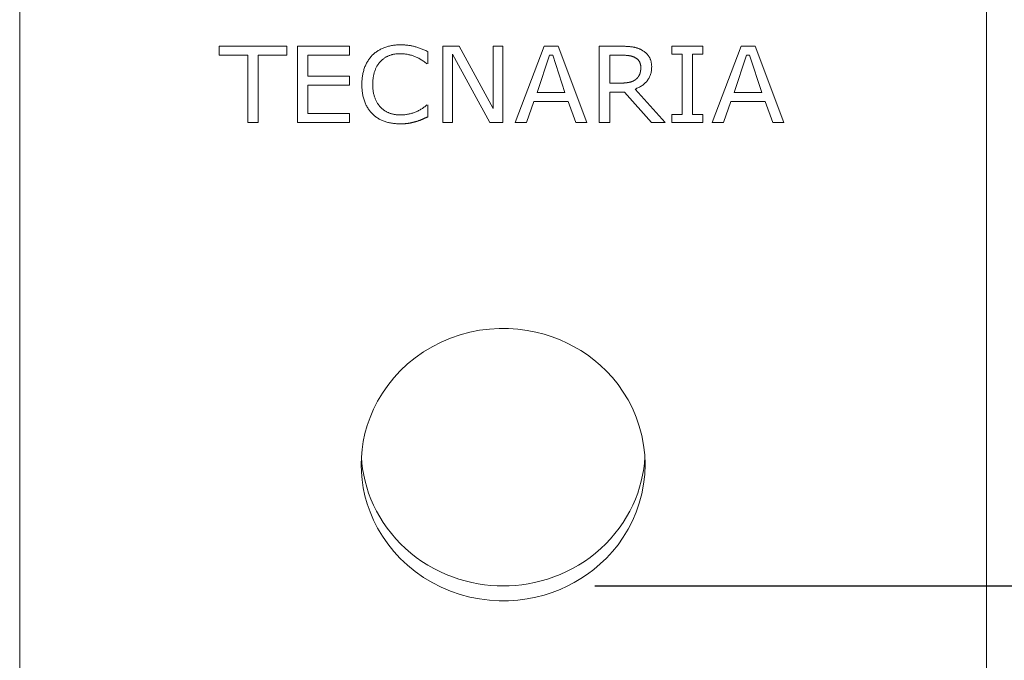
# Model space of a CAD drawing. Units: millimetres. Extents: x -42236 to 16787, y -27366 to -2366.
# Drawn here: x -37730 to -37674, y -4264 to -4228 of the extents above; entities that cross this region are included whole.
import ezdxf

# ---------------------------------------------------------------- set-up
doc = ezdxf.new("R2010")
doc.units = ezdxf.units.MM
doc.linetypes.add('AUSGEZOGEN', pattern=[0])
doc.layers.add('CONNETTORE', color=7, linetype='Continuous', lineweight=15)
doc.styles.add('arial h 2.5', font='ARIAL.TTF', dxfattribs={"height": 6})
doc.dimstyles.new('1_100', dxfattribs={"dimtxt": 2, "dimasz": 5, "dimexe": 2, "dimexo": 5, "dimgap": 1.5, "dimtad": 1, "dimdec": 0, "dimzin": 0, "dimdsep": 46, "dimtxsty": 'arial h 2.5', "dimcen": 1, "dimdle": 3, "dimadec": 0, "dimazin": 0, "dimtfac": 1, "dimtdec": 0, "dimtmove": 0, "dimatfit": 3, "dimfxl": 1, "dimtvp": 1, "dimtolj": 1, "dimtzin": 0, "dimarcsym": 0})

# ---------------------------------------------------------------- blocks, each defined once
blk = doc.blocks.new('*D26')
at = {"color": 0, "lineweight": -2}
for p, q in [((-37697.411, -4259.944), (-37654.015, -4259.944)), ((-37656.015, -4280.093), (-37656.015, -4264.944)), ((-37670.335, -4285.093), (-37654.015, -4285.093))]:
    blk.add_line(p, q, dxfattribs=at)
at = {"color": 0}
for points in [[(-37655.182, -4264.944), (-37656.848, -4264.944), (-37656.015, -4259.944)], [(-37656.848, -4280.093), (-37655.182, -4280.093), (-37656.015, -4285.093)]]:
    blk.add_solid(points, dxfattribs=at)
at = {"layer": 'Defpoints', "color": 0}
for p in [(-37702.411, -4259.944), (-37656.015, -4259.944), (-37675.335, -4285.093)]:
    blk.add_point(p, dxfattribs=at)
at = {"color": 0, "insert": (-37660.578, -4272.519), "char_height": 6, "attachment_point": 5, "rotation": 90, "style": 'arial h 2.5'}
blk.add_mtext('\\A1;25', dxfattribs=at)
blk = doc.blocks.new('*D27')
at = {"color": 0, "lineweight": -2}
for p, q in [((-37697.411, -4191.808), (-37644.729, -4191.808)), ((-37646.729, -4280.093), (-37646.729, -4196.808)), ((-37675.509, -4285.093), (-37644.729, -4285.093))]:
    blk.add_line(p, q, dxfattribs=at)
at = {"color": 0}
for points in [[(-37645.896, -4196.808), (-37647.563, -4196.808), (-37646.729, -4191.808)], [(-37647.563, -4280.093), (-37645.896, -4280.093), (-37646.729, -4285.093)]]:
    blk.add_solid(points, dxfattribs=at)
at = {"layer": 'Defpoints', "color": 0}
for p in [(-37702.411, -4191.808), (-37646.729, -4191.808), (-37680.509, -4285.093)]:
    blk.add_point(p, dxfattribs=at)
at = {"color": 0, "insert": (-37651.292, -4238.45), "char_height": 6, "attachment_point": 5, "rotation": 90, "style": 'arial h 2.5'}
blk.add_mtext('\\A1;93', dxfattribs=at)
blk = doc.blocks.new('*D32')
at = {"color": 0, "lineweight": -2}
for p, q in [((-37698.088, -4177.319), (-37630.325, -4177.319)), ((-37632.325, -4280.093), (-37632.325, -4182.319)), ((-37661.105, -4285.093), (-37630.325, -4285.093))]:
    blk.add_line(p, q, dxfattribs=at)
at = {"color": 0}
for points in [[(-37631.492, -4182.319), (-37633.159, -4182.319), (-37632.325, -4177.319)], [(-37633.159, -4280.093), (-37631.492, -4280.093), (-37632.325, -4285.093)]]:
    blk.add_solid(points, dxfattribs=at)
at = {"layer": 'Defpoints', "color": 0}
for p in [(-37703.088, -4177.319), (-37632.325, -4177.319), (-37666.105, -4285.093)]:
    blk.add_point(p, dxfattribs=at)
at = {"color": 0, "insert": (-37636.888, -4231.206), "char_height": 6, "attachment_point": 5, "rotation": 90, "style": 'arial h 2.5'}
blk.add_mtext('\\A1;108', dxfattribs=at)

msp = doc.modelspace()

# ---------------------------------------------------------------- linework, layer by layer
at = {"layer": 'CONNETTORE', "linetype": 'AUSGEZOGEN', "lineweight": 0}
for p, q in [((-37729.835, -4203.676), (-37729.835, -4285.093)), ((-37675.335, -4203.676), (-37675.335, -4285.093)), ((-37718.585, -4229.533), (-37718.585, -4230.038)), ((-37714.786, -4229.533), (-37718.585, -4229.533)), ((-37714.786, -4230.038), (-37714.786, -4229.533)), ((-37714.172, -4229.533), (-37714.172, -4233.823)), ((-37711.25, -4229.533), (-37714.172, -4229.533)), ((-37711.25, -4230.038), (-37711.25, -4229.533)), ((-37706.838, -4230.514), (-37706.838, -4229.83)), ((-37705.991, -4229.533), (-37705.991, -4233.823)), ((-37705.072, -4229.533), (-37705.991, -4229.533)), ((-37703.156, -4233.037), (-37705.072, -4229.533)), ((-37703.156, -4229.533), (-37703.156, -4233.037)), ((-37702.601, -4229.533), (-37703.156, -4229.533)), ((-37702.601, -4233.823), (-37702.601, -4229.533)), ((-37700.278, -4229.533), (-37701.9, -4233.823)), ((-37699.488, -4229.533), (-37700.278, -4229.533)), ((-37697.867, -4233.823), (-37699.488, -4229.533)), ((-37697.166, -4229.533), (-37697.166, -4233.823)), ((-37693.075, -4229.533), (-37693.075, -4229.981)), ((-37691.322, -4229.533), (-37693.075, -4229.533)), ((-37691.322, -4229.981), (-37691.322, -4229.533)), ((-37689.174, -4229.533), (-37690.796, -4233.823)), ((-37688.385, -4229.533), (-37689.174, -4229.533)), ((-37686.763, -4233.823), (-37688.385, -4229.533)), ((-37718.585, -4230.038), (-37716.978, -4230.038)), ((-37716.978, -4233.823), (-37716.978, -4230.038)), ((-37716.393, -4230.038), (-37714.786, -4230.038)), ((-37716.393, -4233.823), (-37716.393, -4230.038)), ((-37713.588, -4230.038), (-37711.25, -4230.038)), ((-37713.588, -4231.215), (-37713.588, -4230.038)), ((-37705.435, -4229.985), (-37703.335, -4233.823)), ((-37705.435, -4233.823), (-37705.435, -4229.985)), ((-37699.972, -4230.038), (-37700.662, -4232.141)), ((-37699.795, -4230.038), (-37699.972, -4230.038)), ((-37699.795, -4230.038), (-37699.109, -4232.141)), ((-37696.581, -4231.608), (-37696.581, -4230.038)), ((-37693.075, -4229.981), (-37692.491, -4229.981)), ((-37692.491, -4233.375), (-37692.491, -4229.981)), ((-37691.906, -4229.981), (-37691.322, -4229.981)), ((-37691.906, -4233.375), (-37691.906, -4229.981)), ((-37688.868, -4230.038), (-37689.558, -4232.141)), ((-37688.692, -4230.038), (-37688.868, -4230.038)), ((-37688.692, -4230.038), (-37688.005, -4232.141)), ((-37711.25, -4231.215), (-37713.588, -4231.215)), ((-37711.25, -4231.72), (-37711.25, -4231.215)), ((-37709.935, -4231.404), (-37709.935, -4231.685)), ((-37713.588, -4231.72), (-37711.25, -4231.72)), ((-37713.588, -4233.319), (-37713.588, -4231.72)), ((-37693.455, -4233.823), (-37695.148, -4231.943)), ((-37700.662, -4232.141), (-37699.109, -4232.141)), ((-37696.581, -4232.113), (-37695.738, -4232.113)), ((-37696.581, -4233.823), (-37696.581, -4232.113)), ((-37695.738, -4232.113), (-37694.23, -4233.823)), ((-37689.558, -4232.141), (-37688.005, -4232.141)), ((-37706.838, -4233.515), (-37706.838, -4232.842)), ((-37701.278, -4233.823), (-37700.849, -4232.645)), ((-37700.849, -4232.645), (-37698.918, -4232.645)), ((-37698.489, -4233.823), (-37698.918, -4232.645)), ((-37690.174, -4233.823), (-37689.745, -4232.645)), ((-37689.745, -4232.645), (-37687.814, -4232.645)), ((-37687.385, -4233.823), (-37687.814, -4232.645)), ((-37711.25, -4233.319), (-37713.588, -4233.319)), ((-37711.25, -4233.823), (-37711.25, -4233.319)), ((-37693.075, -4233.375), (-37693.075, -4233.823)), ((-37692.491, -4233.375), (-37693.075, -4233.375)), ((-37691.322, -4233.375), (-37691.906, -4233.375)), ((-37691.322, -4233.823), (-37691.322, -4233.375)), ((-37716.978, -4233.823), (-37716.393, -4233.823)), ((-37714.172, -4233.823), (-37711.25, -4233.823)), ((-37705.991, -4233.823), (-37705.435, -4233.823)), ((-37703.335, -4233.823), (-37702.601, -4233.823)), ((-37701.9, -4233.823), (-37701.278, -4233.823)), ((-37698.489, -4233.823), (-37697.867, -4233.823)), ((-37697.166, -4233.823), (-37696.581, -4233.823)), ((-37694.23, -4233.823), (-37693.455, -4233.823)), ((-37693.075, -4233.823), (-37691.322, -4233.823)), ((-37690.796, -4233.823), (-37690.174, -4233.823)), ((-37687.385, -4233.823), (-37686.763, -4233.823))]:
    msp.add_line(p, q, dxfattribs=at)
for points in [[(-37706.838, -4229.83), (-37706.892, -4229.804), (-37706.946, -4229.779), (-37707, -4229.755), (-37707.052, -4229.732), (-37707.104, -4229.71), (-37707.156, -4229.689), (-37707.207, -4229.668), (-37707.257, -4229.649), (-37707.306, -4229.631), (-37707.355, -4229.614), (-37707.404, -4229.598), (-37707.451, -4229.583), (-37707.498, -4229.569), (-37707.545, -4229.556), (-37707.591, -4229.544), (-37707.636, -4229.533), (-37707.681, -4229.523), (-37707.726, -4229.513), (-37707.77, -4229.504), (-37707.815, -4229.496), (-37707.86, -4229.489), (-37707.905, -4229.482), (-37707.95, -4229.475), (-37707.995, -4229.47), (-37708.04, -4229.465), (-37708.085, -4229.461), (-37708.13, -4229.457), (-37708.175, -4229.454), (-37708.22, -4229.452), (-37708.265, -4229.45), (-37708.31, -4229.449), (-37708.356, -4229.449), (-37708.417, -4229.449), (-37708.477, -4229.451), (-37708.537, -4229.454), (-37708.596, -4229.458), (-37708.655, -4229.463), (-37708.713, -4229.469), (-37708.77, -4229.477), (-37708.826, -4229.486), (-37708.882, -4229.495), (-37708.937, -4229.506), (-37708.991, -4229.518), (-37709.045, -4229.532), (-37709.098, -4229.546), (-37709.15, -4229.562), (-37709.201, -4229.578), (-37709.252, -4229.596), (-37709.302, -4229.615), (-37709.351, -4229.635), (-37709.4, -4229.656), (-37709.447, -4229.678), (-37709.493, -4229.701), (-37709.539, -4229.725), (-37709.583, -4229.751), (-37709.627, -4229.777), (-37709.669, -4229.804), (-37709.711, -4229.832), (-37709.752, -4229.861), (-37709.792, -4229.892), (-37709.831, -4229.923), (-37709.869, -4229.956), (-37709.906, -4229.989), (-37709.942, -4230.024), (-37709.978, -4230.06), (-37710.014, -4230.098), (-37710.048, -4230.137), (-37710.081, -4230.176), (-37710.113, -4230.217), (-37710.144, -4230.259), (-37710.173, -4230.301), (-37710.202, -4230.345), (-37710.23, -4230.39), (-37710.256, -4230.436), (-37710.282, -4230.482), (-37710.306, -4230.53), (-37710.329, -4230.579), (-37710.352, -4230.629), (-37710.373, -4230.68), (-37710.393, -4230.732), (-37710.412, -4230.784), (-37710.429, -4230.838), (-37710.446, -4230.893), (-37710.461, -4230.948), (-37710.475, -4231.004), (-37710.488, -4231.062), (-37710.5, -4231.12), (-37710.51, -4231.179), (-37710.519, -4231.239), (-37710.527, -4231.299), (-37710.534, -4231.361), (-37710.539, -4231.424), (-37710.543, -4231.487), (-37710.547, -4231.551), (-37710.548, -4231.616), (-37710.549, -4231.682), (-37710.548, -4231.752), (-37710.546, -4231.82), (-37710.543, -4231.888), (-37710.539, -4231.954), (-37710.533, -4232.019), (-37710.526, -4232.083), (-37710.518, -4232.147), (-37710.508, -4232.209), (-37710.498, -4232.27), (-37710.486, -4232.329), (-37710.472, -4232.388), (-37710.458, -4232.446), (-37710.442, -4232.503), (-37710.425, -4232.558), (-37710.406, -4232.613), (-37710.387, -4232.666), (-37710.366, -4232.719), (-37710.344, -4232.77), (-37710.321, -4232.82), (-37710.298, -4232.869), (-37710.273, -4232.916), (-37710.247, -4232.963), (-37710.22, -4233.008), (-37710.193, -4233.052), (-37710.164, -4233.096), (-37710.134, -4233.137), (-37710.104, -4233.178), (-37710.072, -4233.218), (-37710.04, -4233.256), (-37710.006, -4233.293), (-37709.971, -4233.329), (-37709.936, -4233.364), (-37709.899, -4233.399), (-37709.861, -4233.432), (-37709.822, -4233.464), (-37709.782, -4233.495), (-37709.742, -4233.525), (-37709.7, -4233.553), (-37709.658, -4233.581), (-37709.615, -4233.607), (-37709.572, -4233.632), (-37709.527, -4233.656), (-37709.482, -4233.679), (-37709.436, -4233.701), (-37709.389, -4233.721), (-37709.341, -4233.741), (-37709.293, -4233.759), (-37709.243, -4233.776), (-37709.193, -4233.792), (-37709.142, -4233.807), (-37709.091, -4233.821), (-37709.039, -4233.833), (-37708.986, -4233.845), (-37708.932, -4233.856), (-37708.878, -4233.866), (-37708.823, -4233.875), (-37708.767, -4233.882), (-37708.711, -4233.889), (-37708.654, -4233.895), (-37708.596, -4233.899), (-37708.538, -4233.903), (-37708.479, -4233.905), (-37708.419, -4233.907), (-37708.358, -4233.907), (-37708.326, -4233.907), (-37708.294, -4233.907), (-37708.263, -4233.906), (-37708.232, -4233.905), (-37708.201, -4233.904), (-37708.171, -4233.902), (-37708.141, -4233.9), (-37708.111, -4233.898), (-37708.081, -4233.895), (-37708.052, -4233.892), (-37708.024, -4233.889), (-37707.995, -4233.885), (-37707.967, -4233.882), (-37707.939, -4233.877), (-37707.912, -4233.873), (-37707.885, -4233.868), (-37707.858, -4233.863), (-37707.832, -4233.858), (-37707.806, -4233.853), (-37707.78, -4233.848), (-37707.754, -4233.842), (-37707.728, -4233.837), (-37707.703, -4233.831), (-37707.678, -4233.825), (-37707.653, -4233.819), (-37707.629, -4233.813), (-37707.605, -4233.807), (-37707.581, -4233.8), (-37707.557, -4233.794), (-37707.533, -4233.787), (-37707.51, -4233.781), (-37707.487, -4233.774), (-37707.46, -4233.765), (-37707.434, -4233.757), (-37707.409, -4233.749), (-37707.384, -4233.741), (-37707.36, -4233.733), (-37707.336, -4233.725), (-37707.314, -4233.717), (-37707.291, -4233.709), (-37707.27, -4233.701), (-37707.249, -4233.693), (-37707.229, -4233.685), (-37707.209, -4233.677), (-37707.19, -4233.669), (-37707.172, -4233.661), (-37707.154, -4233.654), (-37707.137, -4233.646), (-37707.12, -4233.638), (-37707.103, -4233.631), (-37707.086, -4233.623), (-37707.068, -4233.615), (-37707.05, -4233.607), (-37707.032, -4233.599), (-37707.014, -4233.591), (-37706.995, -4233.583), (-37706.977, -4233.575), (-37706.957, -4233.566), (-37706.938, -4233.558), (-37706.919, -4233.55), (-37706.899, -4233.541), (-37706.879, -4233.533), (-37706.858, -4233.524), (-37706.838, -4233.515)], [(-37695.148, -4231.943), (-37695.094, -4231.923), (-37695.042, -4231.901), (-37694.991, -4231.878), (-37694.942, -4231.854), (-37694.894, -4231.829), (-37694.848, -4231.803), (-37694.803, -4231.775), (-37694.759, -4231.746), (-37694.717, -4231.716), (-37694.676, -4231.685), (-37694.637, -4231.653), (-37694.599, -4231.619), (-37694.563, -4231.584), (-37694.529, -4231.548), (-37694.495, -4231.511), (-37694.463, -4231.473), (-37694.433, -4231.433), (-37694.405, -4231.392), (-37694.379, -4231.35), (-37694.355, -4231.307), (-37694.332, -4231.263), (-37694.312, -4231.217), (-37694.293, -4231.171), (-37694.277, -4231.123), (-37694.262, -4231.074), (-37694.25, -4231.024), (-37694.239, -4230.972), (-37694.23, -4230.92), (-37694.223, -4230.866), (-37694.218, -4230.811), (-37694.216, -4230.755), (-37694.215, -4230.698), (-37694.215, -4230.656), (-37694.217, -4230.614), (-37694.219, -4230.574), (-37694.223, -4230.534), (-37694.228, -4230.495), (-37694.234, -4230.458), (-37694.241, -4230.421), (-37694.249, -4230.385), (-37694.258, -4230.35), (-37694.268, -4230.316), (-37694.28, -4230.283), (-37694.292, -4230.251), (-37694.305, -4230.22), (-37694.32, -4230.19), (-37694.336, -4230.161), (-37694.352, -4230.132), (-37694.37, -4230.105), (-37694.388, -4230.078), (-37694.408, -4230.052), (-37694.428, -4230.026), (-37694.449, -4230.001), (-37694.47, -4229.976), (-37694.493, -4229.952), (-37694.517, -4229.929), (-37694.541, -4229.906), (-37694.566, -4229.884), (-37694.592, -4229.862), (-37694.619, -4229.841), (-37694.647, -4229.821), (-37694.675, -4229.801), (-37694.704, -4229.781), (-37694.735, -4229.763), (-37694.762, -4229.747), (-37694.79, -4229.732), (-37694.818, -4229.717), (-37694.847, -4229.703), (-37694.876, -4229.69), (-37694.906, -4229.677), (-37694.936, -4229.665), (-37694.966, -4229.653), (-37694.997, -4229.642), (-37695.028, -4229.632), (-37695.06, -4229.622), (-37695.092, -4229.613), (-37695.124, -4229.605), (-37695.157, -4229.597), (-37695.191, -4229.59), (-37695.224, -4229.583), (-37695.259, -4229.577), (-37695.295, -4229.571), (-37695.331, -4229.566), (-37695.369, -4229.561), (-37695.408, -4229.557), (-37695.448, -4229.552), (-37695.489, -4229.549), (-37695.531, -4229.545), (-37695.574, -4229.542), (-37695.618, -4229.54), (-37695.663, -4229.538), (-37695.709, -4229.536), (-37695.756, -4229.535), (-37695.805, -4229.534), (-37695.854, -4229.533), (-37695.905, -4229.533), (-37695.984, -4229.533), (-37696.062, -4229.533), (-37696.141, -4229.533), (-37696.22, -4229.533), (-37696.299, -4229.533), (-37696.378, -4229.533), (-37696.456, -4229.533), (-37696.535, -4229.533), (-37696.614, -4229.533), (-37696.693, -4229.533), (-37696.772, -4229.533), (-37696.851, -4229.533), (-37696.929, -4229.533), (-37697.008, -4229.533), (-37697.087, -4229.533), (-37697.166, -4229.533)], [(-37706.88, -4232.842), (-37706.921, -4232.876), (-37706.963, -4232.91), (-37707.005, -4232.942), (-37707.047, -4232.973), (-37707.09, -4233.003), (-37707.133, -4233.032), (-37707.176, -4233.06), (-37707.22, -4233.087), (-37707.264, -4233.113), (-37707.309, -4233.138), (-37707.354, -4233.161), (-37707.399, -4233.184), (-37707.445, -4233.205), (-37707.491, -4233.225), (-37707.538, -4233.244), (-37707.584, -4233.262), (-37707.632, -4233.279), (-37707.679, -4233.295), (-37707.727, -4233.31), (-37707.776, -4233.324), (-37707.825, -4233.336), (-37707.874, -4233.348), (-37707.924, -4233.358), (-37707.974, -4233.368), (-37708.025, -4233.376), (-37708.076, -4233.383), (-37708.127, -4233.389), (-37708.179, -4233.394), (-37708.232, -4233.398), (-37708.284, -4233.4), (-37708.338, -4233.402), (-37708.391, -4233.403), (-37708.43, -4233.402), (-37708.469, -4233.401), (-37708.508, -4233.399), (-37708.546, -4233.396), (-37708.584, -4233.393), (-37708.622, -4233.388), (-37708.659, -4233.383), (-37708.696, -4233.377), (-37708.733, -4233.37), (-37708.77, -4233.363), (-37708.807, -4233.354), (-37708.843, -4233.345), (-37708.879, -4233.335), (-37708.915, -4233.325), (-37708.95, -4233.313), (-37708.986, -4233.301), (-37709.021, -4233.288), (-37709.055, -4233.274), (-37709.089, -4233.259), (-37709.122, -4233.243), (-37709.155, -4233.226), (-37709.187, -4233.209), (-37709.218, -4233.191), (-37709.249, -4233.171), (-37709.28, -4233.151), (-37709.31, -4233.13), (-37709.339, -4233.109), (-37709.368, -4233.086), (-37709.396, -4233.062), (-37709.424, -4233.038), (-37709.451, -4233.013), (-37709.478, -4232.987), (-37709.503, -4232.961), (-37709.527, -4232.934), (-37709.551, -4232.906), (-37709.574, -4232.878), (-37709.597, -4232.848), (-37709.619, -4232.817), (-37709.64, -4232.786), (-37709.661, -4232.753), (-37709.681, -4232.72), (-37709.701, -4232.686), (-37709.72, -4232.65), (-37709.739, -4232.614), (-37709.757, -4232.577), (-37709.774, -4232.539), (-37709.791, -4232.5), (-37709.807, -4232.459), (-37709.823, -4232.419), (-37709.837, -4232.377), (-37709.851, -4232.334), (-37709.863, -4232.29), (-37709.875, -4232.245), (-37709.885, -4232.199), (-37709.895, -4232.152), (-37709.903, -4232.104), (-37709.911, -4232.055), (-37709.917, -4232.005), (-37709.923, -4231.954), (-37709.927, -4231.902), (-37709.931, -4231.85), (-37709.933, -4231.796), (-37709.935, -4231.741), (-37709.935, -4231.685), (-37709.935, -4231.632), (-37709.934, -4231.579), (-37709.931, -4231.527), (-37709.928, -4231.476), (-37709.924, -4231.426), (-37709.919, -4231.377), (-37709.913, -4231.328), (-37709.906, -4231.281), (-37709.899, -4231.234), (-37709.89, -4231.187), (-37709.88, -4231.142), (-37709.87, -4231.097), (-37709.859, -4231.054), (-37709.847, -4231.01), (-37709.833, -4230.968), (-37709.819, -4230.927), (-37709.804, -4230.886), (-37709.789, -4230.846), (-37709.773, -4230.808), (-37709.756, -4230.77), (-37709.738, -4230.733), (-37709.719, -4230.697), (-37709.7, -4230.661), (-37709.68, -4230.627), (-37709.66, -4230.593), (-37709.639, -4230.561), (-37709.617, -4230.529), (-37709.594, -4230.498), (-37709.57, -4230.468), (-37709.546, -4230.439), (-37709.521, -4230.411), (-37709.496, -4230.384), (-37709.469, -4230.357), (-37709.441, -4230.33), (-37709.413, -4230.305), (-37709.385, -4230.281), (-37709.356, -4230.257), (-37709.327, -4230.234), (-37709.297, -4230.213), (-37709.267, -4230.192), (-37709.237, -4230.172), (-37709.206, -4230.153), (-37709.174, -4230.135), (-37709.142, -4230.118), (-37709.11, -4230.102), (-37709.077, -4230.086), (-37709.043, -4230.072), (-37709.01, -4230.058), (-37708.975, -4230.045), (-37708.94, -4230.034), (-37708.905, -4230.023), (-37708.869, -4230.012), (-37708.833, -4230.003), (-37708.796, -4229.994), (-37708.758, -4229.987), (-37708.72, -4229.98), (-37708.682, -4229.973), (-37708.643, -4229.968), (-37708.603, -4229.964), (-37708.563, -4229.96), (-37708.522, -4229.957), (-37708.481, -4229.955), (-37708.439, -4229.954), (-37708.397, -4229.953), (-37708.345, -4229.954), (-37708.294, -4229.956), (-37708.243, -4229.958), (-37708.193, -4229.962), (-37708.142, -4229.967), (-37708.093, -4229.972), (-37708.043, -4229.979), (-37707.994, -4229.987), (-37707.946, -4229.996), (-37707.898, -4230.006), (-37707.85, -4230.017), (-37707.803, -4230.029), (-37707.756, -4230.042), (-37707.709, -4230.056), (-37707.663, -4230.071), (-37707.618, -4230.087), (-37707.572, -4230.105), (-37707.526, -4230.123), (-37707.481, -4230.143), (-37707.435, -4230.164), (-37707.389, -4230.187), (-37707.344, -4230.21), (-37707.298, -4230.235), (-37707.252, -4230.261), (-37707.206, -4230.288), (-37707.16, -4230.317), (-37707.114, -4230.347), (-37707.068, -4230.378), (-37707.022, -4230.41), (-37706.976, -4230.443), (-37706.929, -4230.478), (-37706.883, -4230.514)], [(-37694.828, -4230.733), (-37694.828, -4230.71), (-37694.829, -4230.688), (-37694.831, -4230.666), (-37694.833, -4230.644), (-37694.835, -4230.623), (-37694.838, -4230.602), (-37694.842, -4230.581), (-37694.846, -4230.561), (-37694.85, -4230.541), (-37694.856, -4230.522), (-37694.861, -4230.503), (-37694.868, -4230.484), (-37694.875, -4230.466), (-37694.882, -4230.448), (-37694.89, -4230.431), (-37694.898, -4230.414), (-37694.907, -4230.397), (-37694.917, -4230.381), (-37694.927, -4230.365), (-37694.938, -4230.35), (-37694.949, -4230.334), (-37694.962, -4230.319), (-37694.975, -4230.304), (-37694.989, -4230.289), (-37695.003, -4230.274), (-37695.019, -4230.26), (-37695.035, -4230.247), (-37695.052, -4230.233), (-37695.069, -4230.22), (-37695.087, -4230.207), (-37695.105, -4230.196), (-37695.122, -4230.185), (-37695.14, -4230.175), (-37695.158, -4230.165), (-37695.176, -4230.155), (-37695.194, -4230.146), (-37695.213, -4230.137), (-37695.232, -4230.129), (-37695.251, -4230.121), (-37695.27, -4230.114), (-37695.288, -4230.108), (-37695.307, -4230.102), (-37695.326, -4230.096), (-37695.346, -4230.091), (-37695.367, -4230.086), (-37695.388, -4230.081), (-37695.409, -4230.076), (-37695.432, -4230.072), (-37695.455, -4230.067), (-37695.478, -4230.064), (-37695.502, -4230.06), (-37695.527, -4230.057), (-37695.552, -4230.054), (-37695.578, -4230.051), (-37695.605, -4230.048), (-37695.632, -4230.046), (-37695.66, -4230.044), (-37695.688, -4230.042), (-37695.718, -4230.041), (-37695.747, -4230.04), (-37695.755, -4230.039), (-37695.766, -4230.039), (-37695.781, -4230.039), (-37695.799, -4230.039), (-37695.821, -4230.039), (-37695.846, -4230.039), (-37695.875, -4230.038), (-37695.908, -4230.038), (-37695.944, -4230.038), (-37695.984, -4230.038), (-37696.028, -4230.038), (-37696.075, -4230.038), (-37696.126, -4230.038), (-37696.18, -4230.038), (-37696.238, -4230.038), (-37696.299, -4230.038), (-37696.364, -4230.038), (-37696.433, -4230.038), (-37696.506, -4230.038), (-37696.581, -4230.038)], [(-37696.581, -4231.608), (-37696.562, -4231.608), (-37696.543, -4231.608), (-37696.524, -4231.608), (-37696.505, -4231.608), (-37696.485, -4231.608), (-37696.466, -4231.608), (-37696.447, -4231.608), (-37696.428, -4231.608), (-37696.409, -4231.608), (-37696.39, -4231.608), (-37696.37, -4231.608), (-37696.351, -4231.608), (-37696.332, -4231.608), (-37696.313, -4231.608), (-37696.294, -4231.608), (-37696.274, -4231.608), (-37696.255, -4231.608), (-37696.236, -4231.608), (-37696.217, -4231.608), (-37696.198, -4231.608), (-37696.178, -4231.608), (-37696.159, -4231.608), (-37696.14, -4231.608), (-37696.121, -4231.608), (-37696.102, -4231.608), (-37696.079, -4231.608), (-37696.053, -4231.608), (-37696.029, -4231.608), (-37696.005, -4231.608), (-37695.983, -4231.608), (-37695.962, -4231.608), (-37695.942, -4231.607), (-37695.924, -4231.607), (-37695.906, -4231.607), (-37695.89, -4231.607), (-37695.875, -4231.606), (-37695.861, -4231.606), (-37695.849, -4231.606), (-37695.838, -4231.605), (-37695.828, -4231.605), (-37695.811, -4231.604), (-37695.794, -4231.603), (-37695.778, -4231.603), (-37695.761, -4231.601), (-37695.745, -4231.6), (-37695.729, -4231.599), (-37695.713, -4231.598), (-37695.697, -4231.596), (-37695.682, -4231.595), (-37695.666, -4231.593), (-37695.651, -4231.592), (-37695.636, -4231.59), (-37695.62, -4231.588), (-37695.605, -4231.586), (-37695.591, -4231.584), (-37695.576, -4231.582), (-37695.56, -4231.58), (-37695.545, -4231.577), (-37695.53, -4231.575), (-37695.515, -4231.572), (-37695.501, -4231.57), (-37695.487, -4231.567), (-37695.474, -4231.564), (-37695.46, -4231.561), (-37695.447, -4231.558), (-37695.435, -4231.555), (-37695.423, -4231.552), (-37695.411, -4231.549), (-37695.398, -4231.546), (-37695.385, -4231.542), (-37695.373, -4231.538), (-37695.36, -4231.534), (-37695.348, -4231.53), (-37695.336, -4231.525), (-37695.324, -4231.521), (-37695.312, -4231.516), (-37695.3, -4231.511), (-37695.288, -4231.506), (-37695.276, -4231.501), (-37695.265, -4231.496), (-37695.254, -4231.491), (-37695.243, -4231.485), (-37695.232, -4231.48), (-37695.221, -4231.474), (-37695.211, -4231.468), (-37695.2, -4231.462), (-37695.19, -4231.456), (-37695.18, -4231.449), (-37695.169, -4231.443), (-37695.159, -4231.436), (-37695.149, -4231.429), (-37695.14, -4231.422), (-37695.13, -4231.415), (-37695.12, -4231.408), (-37695.111, -4231.4), (-37695.101, -4231.392), (-37695.092, -4231.385), (-37695.083, -4231.377), (-37695.074, -4231.369), (-37695.065, -4231.36), (-37695.057, -4231.353), (-37695.049, -4231.345), (-37695.041, -4231.337), (-37695.034, -4231.329), (-37695.026, -4231.322), (-37695.019, -4231.314), (-37695.012, -4231.305), (-37695.005, -4231.297), (-37694.998, -4231.289), (-37694.991, -4231.281), (-37694.985, -4231.273), (-37694.978, -4231.264), (-37694.972, -4231.256), (-37694.966, -4231.247), (-37694.96, -4231.239), (-37694.954, -4231.23), (-37694.948, -4231.221), (-37694.943, -4231.212), (-37694.937, -4231.203), (-37694.932, -4231.194), (-37694.926, -4231.185), (-37694.921, -4231.176), (-37694.916, -4231.167), (-37694.912, -4231.158), (-37694.907, -4231.148), (-37694.902, -4231.138), (-37694.898, -4231.129), (-37694.894, -4231.119), (-37694.89, -4231.109), (-37694.886, -4231.099), (-37694.882, -4231.089), (-37694.878, -4231.079), (-37694.875, -4231.069), (-37694.871, -4231.059), (-37694.868, -4231.048), (-37694.865, -4231.038), (-37694.862, -4231.027), (-37694.859, -4231.016), (-37694.856, -4231.006), (-37694.854, -4230.995), (-37694.851, -4230.983), (-37694.849, -4230.972), (-37694.847, -4230.96), (-37694.845, -4230.948), (-37694.843, -4230.936), (-37694.841, -4230.923), (-37694.839, -4230.911), (-37694.837, -4230.898), (-37694.836, -4230.885), (-37694.835, -4230.872), (-37694.833, -4230.859), (-37694.832, -4230.846), (-37694.831, -4230.832), (-37694.831, -4230.819), (-37694.83, -4230.805), (-37694.829, -4230.791), (-37694.829, -4230.777), (-37694.828, -4230.763), (-37694.828, -4230.748), (-37694.828, -4230.733)], [(-37710.573, -4252.692), (-37710.546, -4253.024), (-37710.504, -4253.359), (-37710.445, -4253.698), (-37710.37, -4254.039), (-37710.277, -4254.38), (-37710.166, -4254.722), (-37710.037, -4255.062), (-37709.89, -4255.399), (-37709.725, -4255.733), (-37709.541, -4256.061), (-37709.34, -4256.383), (-37709.122, -4256.696), (-37708.886, -4257.001), (-37708.634, -4257.294), (-37708.366, -4257.577), (-37708.084, -4257.846), (-37707.788, -4258.102), (-37707.48, -4258.343), (-37707.16, -4258.568), (-37706.831, -4258.777), (-37706.492, -4258.969), (-37706.147, -4259.145), (-37705.795, -4259.302), (-37705.439, -4259.442), (-37705.08, -4259.565), (-37704.719, -4259.669), (-37704.358, -4259.757), (-37703.997, -4259.827), (-37703.638, -4259.881), (-37703.283, -4259.918), (-37702.931, -4259.94), (-37702.585, -4259.948), (-37702.238, -4259.94), (-37701.887, -4259.918), (-37701.531, -4259.881), (-37701.172, -4259.827), (-37700.812, -4259.757), (-37700.45, -4259.669), (-37700.089, -4259.565), (-37699.73, -4259.442), (-37699.374, -4259.302), (-37699.023, -4259.145), (-37698.677, -4258.969), (-37698.339, -4258.777), (-37698.009, -4258.568), (-37697.69, -4258.343), (-37697.381, -4258.102), (-37697.085, -4257.846), (-37696.803, -4257.577), (-37696.536, -4257.294), (-37696.284, -4257.001), (-37696.048, -4256.696), (-37695.829, -4256.383), (-37695.628, -4256.061), (-37695.445, -4255.733), (-37695.279, -4255.399), (-37695.132, -4255.062), (-37695.004, -4254.722), (-37694.893, -4254.38), (-37694.8, -4254.039), (-37694.724, -4253.698), (-37694.666, -4253.359), (-37694.623, -4253.024), (-37694.597, -4252.692)]]:
    msp.add_lwpolyline(points, dxfattribs=at)
msp.add_lwpolyline([(-37710.585, -4253.114), (-37710.573, -4253.535), (-37710.535, -4253.969), (-37710.469, -4254.412), (-37710.374, -4254.863), (-37710.247, -4255.32), (-37710.087, -4255.779), (-37709.892, -4256.238), (-37709.662, -4256.694), (-37709.395, -4257.142), (-37709.092, -4257.579), (-37708.754, -4258.002), (-37708.381, -4258.406), (-37707.975, -4258.787), (-37707.538, -4259.142), (-37707.074, -4259.468), (-37706.585, -4259.762), (-37706.075, -4260.022), (-37705.548, -4260.245), (-37705.009, -4260.43), (-37704.462, -4260.577), (-37703.911, -4260.685), (-37703.361, -4260.755), (-37702.815, -4260.788), (-37702.277, -4260.785), (-37701.751, -4260.749), (-37701.239, -4260.682), (-37700.744, -4260.585), (-37700.269, -4260.462), (-37699.814, -4260.316), (-37699.381, -4260.149), (-37698.971, -4259.963), (-37698.585, -4259.762), (-37698.21, -4259.541), (-37697.838, -4259.293), (-37697.47, -4259.017), (-37697.111, -4258.713), (-37696.762, -4258.379), (-37696.428, -4258.016), (-37696.111, -4257.625), (-37695.815, -4257.205), (-37695.544, -4256.76), (-37695.301, -4256.289), (-37695.089, -4255.797), (-37694.911, -4255.285), (-37694.77, -4254.757), (-37694.668, -4254.216), (-37694.605, -4253.667), (-37694.585, -4253.114), (-37694.605, -4252.56), (-37694.668, -4252.011), (-37694.77, -4251.471), (-37694.911, -4250.943), (-37695.089, -4250.431), (-37695.301, -4249.938), (-37695.544, -4249.468), (-37695.815, -4249.022), (-37696.111, -4248.603), (-37696.428, -4248.211), (-37696.762, -4247.848), (-37697.111, -4247.515), (-37697.47, -4247.21), (-37697.838, -4246.934), (-37698.21, -4246.686), (-37698.585, -4246.465), (-37698.971, -4246.264), (-37699.381, -4246.079), (-37699.814, -4245.911), (-37700.269, -4245.765), (-37700.744, -4245.642), (-37701.239, -4245.546), (-37701.751, -4245.478), (-37702.277, -4245.442), (-37702.815, -4245.439), (-37703.361, -4245.473), (-37703.911, -4245.543), (-37704.462, -4245.651), (-37705.009, -4245.797), (-37705.548, -4245.983), (-37706.075, -4246.206), (-37706.585, -4246.465), (-37707.074, -4246.759), (-37707.538, -4247.085), (-37707.975, -4247.44), (-37708.381, -4247.822), (-37708.754, -4248.226), (-37709.092, -4248.648), (-37709.395, -4249.085), (-37709.662, -4249.534), (-37709.892, -4249.989), (-37710.087, -4250.448), (-37710.247, -4250.907), (-37710.374, -4251.364), (-37710.469, -4251.815), (-37710.535, -4252.258), (-37710.573, -4252.692)], close=True, dxfattribs=at)

# ---------------------------------------------------------------- dimensions: what is measured, and where the dimension line sits
for base, p1, p2, picture, middle in [((-37632.325, -4177.319), (-37666.105, -4285.093), (-37703.088, -4177.319), '*D32', (-37636.888, -4231.206)), ((-37646.729, -4191.808), (-37680.509, -4285.093), (-37702.411, -4191.808), '*D27', (-37651.292, -4238.45)), ((-37656.015, -4259.944), (-37675.335, -4285.093), (-37702.411, -4259.944), '*D26', (-37660.578, -4272.519))]:
    dim = msp.add_linear_dim(base=base, p1=p1, p2=p2, angle=90, dimstyle='1_100')
    dim.commit()
    dim.dimension.update_dxf_attribs({"geometry": picture, "text_midpoint": middle})

doc.saveas('drawing.dxf')
